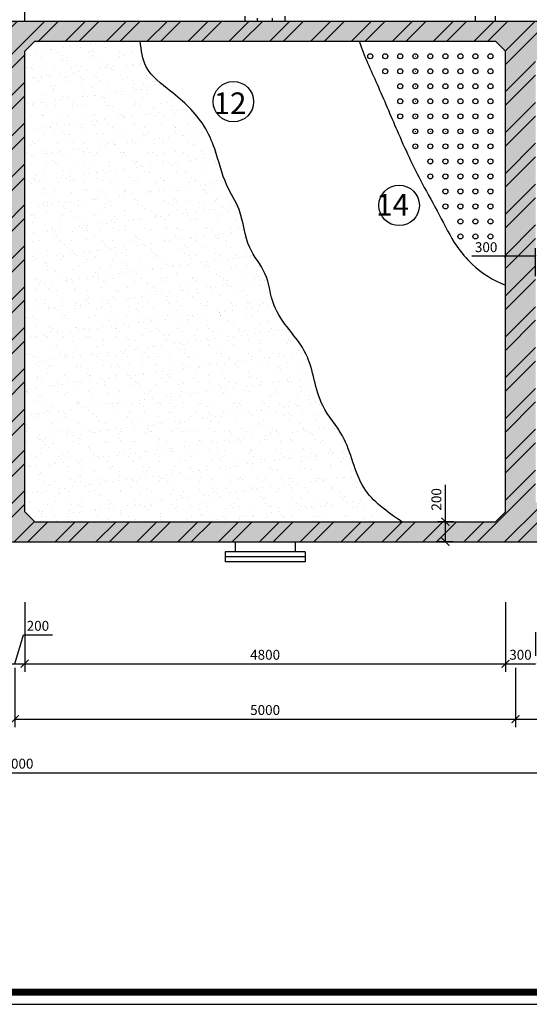
# Model space of a CAD drawing. Extents: x 62110 to 108741, y -15907 to 62187.
# Drawn here: x 80241 to 86683, y 21642 to 34092 of the extents above; entities that cross this region are included whole.
import ezdxf

# ---------------------------------------------------------------- set-up
doc = ezdxf.new("R2010")
doc.units = 0
doc.header["$LTSCALE"] = 50
doc.header["$MEASUREMENT"] = 0
doc.layers.get('0').update_dxf_attribs({"linetype": 'CONTINUOUS'})
doc.layers.get('DEFPOINTS').update_dxf_attribs({"linetype": 'CONTINUOUS'})
for name, color, linetype in [('LAYER1', 1, 'CONTINUOUS'), ('LAYER3', 3, 'CONTINUOUS'), ('LAYER4', 4, 'CONTINUOUS'), ('LAYER5', 2, 'CONTINUOUS'), ('LAYER8', 9, 'CONTINUOUS')]:
    doc.layers.add(name, color=color, linetype=linetype)
doc.styles.add('KIEU1', font='VHARIAL.ttf')
doc.styles.get("Standard").update_dxf_attribs({"font": 'VNARIAL.ttf'})
doc.styles.add('style1', font='VNTIME.ttf', dxfattribs={"height": 125})
doc.dimstyles.get("Standard").update_dxf_attribs({"dimtxt": 70, "dimasz": 50, "dimexe": 30, "dimexo": 200, "dimgap": 20, "dimtad": 1, "dimdec": 0, "dimzin": 0, "dimdsep": 46, "dimtxsty": 'Standard', "dimblk1": 'ARCHTICK', "dimblk2": 'ARCHTICK', "dimsah": 1, "dimcen": 0.09, "dimadec": 0, "dimazin": 0, "dimtfac": 1, "dimtdec": 0, "dimtofl": 0, "dimtmove": 0, "dimatfit": 3, "dimldrblk": 'ARCHTICK', "dimfxl": 1, "dimtolj": 1, "dimtzin": 0, "dimarcsym": 0})
pattern_1 = [(50, (0, 0), (349.2745, -30.5576), [36.5217, -401.7391]), (355, (0, 0), (-67.5659, 366.2849), [29.2174, -321.3913]), (100.4514, (29.1, -2.55), (281.7089, 335.7271), [31.0387, -341.4257]), (46.1842, (0, 97.4), (519.7, -80.6006), [54.7826, -602.6087]), (96.6356, (43.3, 90.67), (455.14, 474.353), [46.558, -512.1385]), (351.1842, (0, 97.4), (455.1397, 474.3534), [43.826, -482.087]), (21, (48.7, 73.04), (290.6678, -196.0579), [36.5217, -401.7391]), (326, (48.7, 73.04), (118.484, 353.1165), [29.2174, -321.3913]), (71.4514, (72.92, 56.7), (409.1519, 157.0583), [31.0387, -341.4257]), (37.5, (0, 0), (5.92132, 162.10483), [0, -317.49565, 0, -326.26087, 0, -322.6087]), (7.5, (0, 0), (128.10343, 192.06136), [0, -186.0174, 0, -310.1913, 0, -122.95652]), (327.5, (-108.59, 0), (259.94832, -10.98324), [0, -121.73913, 0, -379.8261, 0, -504]), (317.5, (-157.29, 0), (283.9863, 48.7468), [0, -158.26087, 0, -252.2435, 0, -357.91304])]

# ---------------------------------------------------------------- blocks, each defined once
blk = doc.blocks.new('_ARCHTICK')
at = {"color": 0, "linetype": 'ByBlock', "ltscale": 15, "const_width": 0.15}
blk.add_lwpolyline([(-0.5, -0.5), (0.5, 0.5)], dxfattribs=at)
blk = doc.blocks.new('*D105')
at = {"layer": 'DEFPOINTS', "color": 0, "linetype": 'Continuous', "ltscale": 15}
for p in [(67517, 25374), (92838, 25374), (92838, 24571)]:
    blk.add_point(p, dxfattribs=at)
at = {"layer": 'LAYER1', "linetype": 'Continuous', "lineweight": -2, "ltscale": 15}
for p, q in [((67517, 25324), (67517, 24471)), ((92838, 25324), (92838, 24471)), ((67517, 24571), (92838, 24571))]:
    blk.add_line(p, q, dxfattribs=at)
at = {"layer": 'LAYER1', "linetype": 'Continuous', "lineweight": -2, "ltscale": 15, "xscale": 100, "yscale": 100, "zscale": 100, "rotation": 180}
blk.add_blockref('_ARCHTICK', (67517, 24571), dxfattribs=at)
at = {"layer": 'LAYER1', "linetype": 'Continuous', "lineweight": -2, "ltscale": 15, "xscale": 100, "yscale": 100, "zscale": 100}
blk.add_blockref('_ARCHTICK', (92838, 24571), dxfattribs=at)
at = {"layer": 'LAYER1', "color": 7, "linetype": 'Continuous', "ltscale": 15, "insert": (80178, 24685), "char_height": 125, "attachment_point": 5, "style": 'style1'}
blk.add_mtext('\\A1;20000', dxfattribs=at)
blk = doc.blocks.new('*D91')
at = {"layer": 'DEFPOINTS', "color": 0, "linetype": 'Continuous', "ltscale": 15}
for p in [(86508, 25948), (92838, 25948), (92838, 25248)]:
    blk.add_point(p, dxfattribs=at)
at = {"layer": 'LAYER1', "linetype": 'Continuous', "lineweight": -2, "ltscale": 15}
for p, q in [((86508, 25898), (86508, 25148)), ((92838, 25898), (92838, 25148)), ((86508, 25248), (92838, 25248))]:
    blk.add_line(p, q, dxfattribs=at)
at = {"layer": 'LAYER1', "linetype": 'Continuous', "lineweight": -2, "ltscale": 15, "xscale": 100, "yscale": 100, "zscale": 100, "rotation": 180}
blk.add_blockref('_ARCHTICK', (86508, 25248), dxfattribs=at)
at = {"layer": 'LAYER1', "linetype": 'Continuous', "lineweight": -2, "ltscale": 15, "xscale": 100, "yscale": 100, "zscale": 100}
blk.add_blockref('_ARCHTICK', (92838, 25248), dxfattribs=at)
at = {"layer": 'LAYER1', "color": 7, "linetype": 'Continuous', "ltscale": 15, "insert": (89673, 25363), "char_height": 125, "attachment_point": 5, "style": 'style1'}
blk.add_mtext('\\A1;5000', dxfattribs=at)
blk = doc.blocks.new('*D89')
at = {"layer": 'DEFPOINTS', "color": 0, "linetype": 'Continuous', "ltscale": 15}
for p in [(80178, 25948), (86508, 25948), (86508, 25248)]:
    blk.add_point(p, dxfattribs=at)
at = {"layer": 'LAYER1', "linetype": 'Continuous', "lineweight": -2, "ltscale": 15}
for p, q in [((80178, 25898), (80178, 25148)), ((86508, 25898), (86508, 25148)), ((80178, 25248), (86508, 25248))]:
    blk.add_line(p, q, dxfattribs=at)
at = {"layer": 'LAYER1', "linetype": 'Continuous', "lineweight": -2, "ltscale": 15, "xscale": 100, "yscale": 100, "zscale": 100, "rotation": 180}
blk.add_blockref('_ARCHTICK', (80178, 25248), dxfattribs=at)
at = {"layer": 'LAYER1', "linetype": 'Continuous', "lineweight": -2, "ltscale": 15, "xscale": 100, "yscale": 100, "zscale": 100}
blk.add_blockref('_ARCHTICK', (86508, 25248), dxfattribs=at)
at = {"layer": 'LAYER1', "color": 7, "linetype": 'Continuous', "ltscale": 15, "insert": (83343, 25363), "char_height": 125, "attachment_point": 5, "style": 'style1'}
blk.add_mtext('\\A1;5000', dxfattribs=at)
blk = doc.blocks.new('*D88')
at = {"layer": 'DEFPOINTS', "color": 0, "linetype": 'Continuous', "ltscale": 15}
for p in [(80304, 26778), (86381, 26778), (86381, 25948)]:
    blk.add_point(p, dxfattribs=at)
at = {"layer": 'LAYER1', "linetype": 'Continuous', "lineweight": -2, "ltscale": 15}
for p, q in [((80304, 26728), (80304, 25848)), ((86381, 26728), (86381, 25848)), ((80304, 25948), (86381, 25948))]:
    blk.add_line(p, q, dxfattribs=at)
at = {"layer": 'LAYER1', "linetype": 'Continuous', "lineweight": -2, "ltscale": 15, "xscale": 100, "yscale": 100, "zscale": 100, "rotation": 180}
blk.add_blockref('_ARCHTICK', (80304, 25948), dxfattribs=at)
at = {"layer": 'LAYER1', "linetype": 'Continuous', "lineweight": -2, "ltscale": 15, "xscale": 100, "yscale": 100, "zscale": 100}
blk.add_blockref('_ARCHTICK', (86381, 25948), dxfattribs=at)
at = {"layer": 'LAYER1', "color": 7, "linetype": 'Continuous', "ltscale": 15, "insert": (83343, 26062), "char_height": 125, "attachment_point": 5, "style": 'style1'}
blk.add_mtext('\\A1;4800', dxfattribs=at)
blk = doc.blocks.new('*D87')
at = {"layer": 'DEFPOINTS', "color": 0, "ltscale": 15}
for p in [(80051, 25948), (80304, 25948), (80304, 25948)]:
    blk.add_point(p, dxfattribs=at)
at = {"layer": 'LAYER1', "lineweight": -2, "ltscale": 15}
for p, q in [((80051, 26348), (80051, 26048)), ((80178, 25948), (80287, 26315)), ((80287, 26315), (80655, 26315)), ((80304, 26348), (80304, 26048)), ((80051, 25948), (80304, 25948))]:
    blk.add_line(p, q, dxfattribs=at)
at = {"layer": 'LAYER1', "lineweight": -2, "ltscale": 15, "xscale": 30, "yscale": 30, "zscale": 30, "rotation": 180}
blk.add_blockref('_ARCHTICK', (80051, 25948), dxfattribs=at)
at = {"layer": 'LAYER1', "lineweight": -2, "ltscale": 15, "xscale": 30, "yscale": 30, "zscale": 30}
blk.add_blockref('_ARCHTICK', (80304, 25948), dxfattribs=at)
at = {"layer": 'LAYER1', "color": 7, "ltscale": 15, "insert": (80471, 26428), "char_height": 125, "attachment_point": 5, "style": 'style1'}
blk.add_mtext('\\A1;200', dxfattribs=at)
blk = doc.blocks.new('*D86')
at = {"layer": 'DEFPOINTS', "color": 0, "ltscale": 15}
for p in [(86381, 25948), (86761, 25948), (86761, 25948)]:
    blk.add_point(p, dxfattribs=at)
at = {"layer": 'LAYER1', "lineweight": -2, "ltscale": 15}
for p, q in [((86381, 26348), (86381, 26048)), ((86761, 26348), (86761, 26048)), ((86381, 25948), (86761, 25948))]:
    blk.add_line(p, q, dxfattribs=at)
at = {"layer": 'LAYER1', "lineweight": -2, "ltscale": 15, "xscale": 30, "yscale": 30, "zscale": 30, "rotation": 180}
blk.add_blockref('_ARCHTICK', (86381, 25948), dxfattribs=at)
at = {"layer": 'LAYER1', "lineweight": -2, "ltscale": 15, "xscale": 30, "yscale": 30, "zscale": 30}
blk.add_blockref('_ARCHTICK', (86761, 25948), dxfattribs=at)
at = {"layer": 'LAYER1', "color": 7, "ltscale": 15, "insert": (86571, 26062), "char_height": 125, "attachment_point": 5, "style": 'style1'}
blk.add_mtext('\\A1;300', dxfattribs=at)
blk = doc.blocks.new('*D80')
at = {"layer": 'DEFPOINTS', "color": 0, "linetype": 'Continuous', "ltscale": 15}
for p in [(85622, 27743), (85771, 27743), (85771, 27490)]:
    blk.add_point(p, dxfattribs=at)
at = {"layer": 'LAYER1', "linetype": 'Continuous', "lineweight": -2, "ltscale": 15}
for p, q in [((85622, 27743), (85622, 28211)), ((85721, 27743), (85522, 27743)), ((85622, 27490), (85622, 27743)), ((85721, 27490), (85522, 27490))]:
    blk.add_line(p, q, dxfattribs=at)
at = {"layer": 'LAYER1', "linetype": 'Continuous', "lineweight": -2, "ltscale": 15, "xscale": 100, "yscale": 100, "zscale": 100}
for p, rotation in [((85622, 27743), 90), ((85622, 27490), 270)]:
    blk.add_blockref('_ARCHTICK', p, dxfattribs=dict(at, rotation=rotation))
at = {"layer": 'LAYER1', "color": 7, "linetype": 'Continuous', "ltscale": 15, "insert": (85508, 28027), "char_height": 125, "attachment_point": 5, "rotation": 90, "style": 'style1'}
blk.add_mtext('\\A1;200', dxfattribs=at)
blk = doc.blocks.new('*D133')
at = {"layer": 'DEFPOINTS', "color": 0, "ltscale": 15}
for p in [(86381, 31103), (86381, 30782), (86761, 30798)]:
    blk.add_point(p, dxfattribs=at)
at = {"layer": 'LAYER1', "lineweight": -2, "ltscale": 15}
for p, q in [((86381, 30832), (86381, 31203)), ((86761, 30848), (86761, 31203)), ((86381, 31103), (85955, 31103)), ((86761, 31103), (86381, 31103))]:
    blk.add_line(p, q, dxfattribs=at)
at = {"layer": 'LAYER1', "lineweight": -2, "ltscale": 15, "xscale": 30, "yscale": 30, "zscale": 30, "rotation": 180}
blk.add_blockref('_ARCHTICK', (86381, 31103), dxfattribs=at)
at = {"layer": 'LAYER1', "lineweight": -2, "ltscale": 15, "xscale": 30, "yscale": 30, "zscale": 30}
blk.add_blockref('_ARCHTICK', (86761, 31103), dxfattribs=at)
at = {"layer": 'LAYER1', "color": 7, "ltscale": 15, "insert": (86137, 31216), "char_height": 125, "attachment_point": 5, "style": 'style1'}
blk.add_mtext('\\A1;300', dxfattribs=at)

msp = doc.modelspace()

# ---------------------------------------------------------------- hatches: boundary and pattern name
at = {"layer": 'LAYER3', "ltscale": 15}
h = msp.add_hatch(dxfattribs=at)
h.set_pattern_fill('AR-SAND', color=256, scale=126.608696, style=0)
h.set_pattern_definition([(37.5, (188526.8, 15471.5), (-7.9755, 243.95264), [0, -192.4452, 0, -215.2348, 0, -205.73913]), (7.5, (188526.8, 15471.5), (224.0691, 357.3082), [0, -103.81913, 0, -173.4539, 0, -66.46957]), (327.5, (188371.08, 15471.5), (394.27744, 0.7165), [0, -63.30435, 0, -227.89565, 0, -297.53043]), (317.5, (188371.08, 15471.5), (380.6018, 111.1214), [0, -31.65217, 0, -149.39826, 0, -170.92174])])
edge = h.paths.add_edge_path()
edge.add_spline(control_points=[(81763.8, 33820.2), (81777.6, 33705.5), (81809.2, 33441.2), (82207.1, 33155.7), (82542.6, 32846.4), (82738.2, 32409.6), (82815.3, 32031), (83068.1, 31656.7), (83084, 31226), (83388.2, 30889.6), (83423.2, 30351), (83948.7, 29925.8), (83976.9, 29249.8), (84413.9, 28785.4), (84499.7, 28137.5), (84886.4, 27870.6), (85071.2, 27743)], knot_values=[0, 0, 0, 0, 263.1613005, 606.6388994, 1089.7622465, 1340.9456455, 1724.8028552, 1996.2597072, 2390.1695801, 2689.4834327, 3020.8644185, 3601.7502742, 4143.9667808, 4505.9814401, 5063.9230525, 5574.5261247, 5574.5261247, 5574.5261247, 5574.5261247], degree=3, periodic=0)
edge.add_line((85071.2, 27743), (80304.1, 27743))
edge.add_line((80304.1, 27743), (80304.1, 33820.2))
edge.add_line((80304.1, 33820.2), (81763.8, 33820.2))
at = {"layer": 'LAYER5', "ltscale": 15}
h = msp.add_hatch(dxfattribs=at)
h.set_pattern_fill('AR-SAND', color=256, scale=1266.086957, style=0)
h.set_pattern_definition([(322.5, (-1387, 67168.7), (-79.755, -2439.526), [0, -1924.452, 0, -2152.348, 0, -2057.39]), (352.5, (-1387, 67168.7), (2240.69, -3573.08), [0, -1038.19, 0, -1734.54, 0, -664.696]), (32.5, (-2944.4, 67168.7), (3942.774, -7.165), [0, -633.043, 0, -2278.957, 0, -2975.304]), (42.5, (-2944.4, 67168.7), (3806.02, -1111.21), [0, -316.52, 0, -1493.983, 0, -1709.217])])
edge = h.paths.add_edge_path()
edge.add_spline(control_points=[(81763.8, 33820.2), (81777.6, 33705.5), (81809.2, 33441.2), (82207.1, 33155.7), (82542.6, 32846.4), (82738.2, 32409.6), (82815.3, 32031), (83068.1, 31656.7), (83084, 31226), (83388.2, 30889.6), (83423.2, 30351), (83948.7, 29925.8), (83976.9, 29249.8), (84413.9, 28785.4), (84499.7, 28137.5), (84886.4, 27870.6), (85071.2, 27743)], knot_values=[0, 0, 0, 0, 263.1613005, 606.6388994, 1089.7622465, 1340.9456455, 1724.8028552, 1996.2597072, 2390.1695801, 2689.4834327, 3020.8644185, 3601.7502742, 4143.9667808, 4505.9814401, 5063.9230525, 5574.5261247, 5574.5261247, 5574.5261247, 5574.5261247], degree=3, periodic=0)
edge.add_line((85071.2, 27743), (80304.1, 27743))
edge.add_line((80304.1, 27743), (80304.1, 33820.2))
edge.add_line((80304.1, 33820.2), (81763.8, 33820.2))
at = {"layer": 'LAYER8', "linetype": 'Continuous', "ltscale": 15}
h = msp.add_hatch(dxfattribs=at)
h.set_pattern_fill('AR-CONC', color=256, scale=48.695652, style=0)
h.set_pattern_definition(pattern_1)
h.paths.add_polyline_path([(86254.7, 34073.4), (79376.3, 34073.4), (79376.3, 33820.2), (79924.3, 33820.2), (80050.9, 33693.6), (80050.9, 27869.6), (79924.3, 27743), (79376.3, 27743), (79376.3, 27489.8), (86254.7, 27489.8), (86254.7, 27743), (80430.7, 27743), (80304.1, 27869.6), (80304.1, 33693.6), (80430.7, 33820.2), (86254.7, 33820.2)])
h = msp.add_hatch(dxfattribs=at)
h.set_pattern_fill('ANSI32', color=256, scale=973.91, style=0)
h.paths.add_polyline_path([(86254.7, 34073.4), (79376.3, 34073.4), (79376.3, 33820.2), (79924.3, 33820.2), (80050.9, 33693.6), (80050.9, 27869.6), (79924.3, 27743), (79376.3, 27743), (79376.3, 27489.8), (86254.7, 27489.8), (86254.7, 27743), (80430.7, 27743), (80304.1, 27869.6), (80304.1, 33693.6), (80430.7, 33820.2), (86254.7, 33820.2)])
h = msp.add_hatch(dxfattribs=at)
h.set_pattern_fill('ANSI32', color=256, scale=973.91, style=0)
h.paths.add_polyline_path([(92965, 34073.4), (86254.7, 34073.4), (86254.7, 33820.2), (86381.4, 33693.6), (86381.4, 27869.6), (86254.7, 27743), (86254.7, 27489.8), (92965, 27489.8)])
h.paths.add_polyline_path([(92458.6, 33693.6), (92585.2, 33567), (92585.2, 27996.2), (92458.6, 27869.6), (86887.8, 27869.6), (86761.2, 27996.2), (86761.2, 33567), (86887.8, 33693.6)], flags=16)
h.paths.add_polyline_path([(89799.8, 30908.2), (89799.8, 30655), (89546.6, 30655), (89546.6, 30908.2)], flags=0)
h.paths.add_polyline_path([(90450.8, 30574.1, -1), (89963.8, 30574.1, -1)], flags=0)
h.paths.add_polyline_path([(88005.9, 28667.5), (88428.4, 28667.5), (88428.4, 28477.4), (88005.9, 28477.4)], flags=8)
h.paths.add_polyline_path([(87942.6, 31310.5), (88365.1, 31310.5), (88365.1, 31120.3), (87942.6, 31120.3)], flags=8)
h.paths.add_polyline_path([(89763.6, 31549.3), (90093.6, 31549.3), (90093.6, 31359.1), (89763.6, 31359.1)], flags=8)
h.paths.add_polyline_path([(90981.2, 31310.5), (91403.7, 31310.5), (91403.7, 31120.3), (90981.2, 31120.3)], flags=8)
h.paths.add_polyline_path([(90917.9, 28667.5), (91340.4, 28667.5), (91340.4, 28477.4), (90917.9, 28477.4)], flags=8)
h.paths.add_polyline_path([(91828.4, 27988.4), (91828.4, 28315.7), (92018.6, 28315.7), (92018.6, 27988.4)], flags=8)
h.paths.add_polyline_path([(88005.9, 33283), (88428.4, 33283), (88428.4, 33092.8), (88005.9, 33092.8)], flags=8)
h.paths.add_polyline_path([(90917.9, 33283), (91340.4, 33283), (91340.4, 33092.8), (90917.9, 33092.8)], flags=8)
h.paths.add_polyline_path([(89893.7, 30374.6), (90456.9, 30374.6), (90456.9, 30787.1), (89893.7, 30787.1)], flags=8)
h = msp.add_hatch(dxfattribs=at)
h.set_pattern_fill('AR-CONC', color=256, scale=48.695652, style=0)
h.set_pattern_definition(pattern_1)
h.paths.add_polyline_path([(92965, 34073.4), (86254.7, 34073.4), (86254.7, 33820.2), (86381.4, 33693.6), (86381.4, 27869.6), (86254.7, 27743), (86254.7, 27489.8), (92965, 27489.8)])
h.paths.add_polyline_path([(92458.6, 33693.6), (92585.2, 33567), (92585.2, 27996.2), (92458.6, 27869.6), (86887.8, 27869.6), (86761.2, 27996.2), (86761.2, 33567), (86887.8, 33693.6)], flags=16)
h.paths.add_polyline_path([(89546.6, 30908.2), (89799.8, 30908.2), (89799.8, 30655), (89546.6, 30655)], flags=0)
h.paths.add_polyline_path([(90450.8, 30574.1, -1), (89963.8, 30574.1, -1)], flags=0)
h.paths.add_polyline_path([(88005.9, 28667.5), (88428.4, 28667.5), (88428.4, 28477.4), (88005.9, 28477.4)], flags=8)
h.paths.add_polyline_path([(87942.6, 31310.5), (88365.1, 31310.5), (88365.1, 31120.3), (87942.6, 31120.3)], flags=8)
h.paths.add_polyline_path([(89763.6, 31549.3), (90093.6, 31549.3), (90093.6, 31359.1), (89763.6, 31359.1)], flags=8)
h.paths.add_polyline_path([(90981.2, 31310.5), (91403.7, 31310.5), (91403.7, 31120.3), (90981.2, 31120.3)], flags=8)
h.paths.add_polyline_path([(90917.9, 28667.5), (91340.4, 28667.5), (91340.4, 28477.4), (90917.9, 28477.4)], flags=8)
h.paths.add_polyline_path([(91828.4, 27988.4), (91828.4, 28315.7), (92018.6, 28315.7), (92018.6, 27988.4)], flags=8)
h.paths.add_polyline_path([(88005.9, 33283), (88428.4, 33283), (88428.4, 33092.8), (88005.9, 33092.8)], flags=8)
h.paths.add_polyline_path([(90917.9, 33283), (91340.4, 33283), (91340.4, 33092.8), (90917.9, 33092.8)], flags=8)
h.paths.add_polyline_path([(89893.7, 30374.6), (90456.9, 30374.6), (90456.9, 30787.1), (89893.7, 30787.1)], flags=8)

# ---------------------------------------------------------------- linework, layer by layer
at = {"color": 2, "linetype": 'Continuous', "ltscale": 25, "const_width": 84.9}
msp.add_lwpolyline([(62263.5, 21795.9), (108213.5, 21795.9), (108213.5, 54289.1), (62263.5, 54289.1)], close=True, dxfattribs=at)
at = {"ltscale": 15}
for centre in [(84672.1, 33630.3), (84862, 33630.3), (85052, 33630.3), (85241.9, 33630.3), (85431.8, 33630.3), (85621.7, 33630.3), (85811.6, 33630.3), (86001.5, 33630.3), (86191.4, 33630.3), (84862, 33440.4), (85052, 33440.4), (85241.9, 33440.4), (85431.8, 33440.4), (85621.7, 33440.4), (85811.6, 33440.4), (86001.5, 33440.4), (86191.4, 33440.4), (85052, 33250.5), (85241.9, 33250.5), (85431.8, 33250.5), (85621.7, 33250.5), (85811.6, 33250.5), (86001.5, 33250.5), (86191.4, 33250.5), (85052, 33060.6), (85241.9, 33060.6), (85431.8, 33060.6), (85621.7, 33060.6), (85811.6, 33060.6), (86001.5, 33060.6), (86191.4, 33060.6), (85052, 32870.7), (85241.9, 32870.7), (85431.8, 32870.7), (85621.7, 32870.7), (85811.6, 32870.7), (86001.5, 32870.7), (86191.4, 32870.7), (85241.9, 32680.7), (85431.8, 32680.7), (85621.7, 32680.7), (85811.6, 32680.7), (86001.5, 32680.7), (86191.4, 32680.7), (85241.9, 32490.8), (85431.8, 32490.8), (85621.7, 32490.8), (85811.6, 32490.8), (86001.5, 32490.8), (86191.4, 32490.8), (85431.8, 32300.9), (85621.7, 32300.9), (85811.6, 32300.9), (86001.5, 32300.9), (86191.4, 32300.9), (85431.8, 32111), (85621.7, 32111), (85811.6, 32111), (86001.5, 32111), (86191.4, 32111), (85621.7, 31921.1), (85811.6, 31921.1), (86001.5, 31921.1), (86191.4, 31921.1), (85621.7, 31731.2), (85811.6, 31731.2), (86001.5, 31731.2), (86191.4, 31731.2), (85811.6, 31541.3), (86001.5, 31541.3), (86191.4, 31541.3), (85811.6, 31351.3), (86001.5, 31351.3), (86191.4, 31351.3)]:
    msp.add_circle(centre, 31.7, dxfattribs=at)
at = {"layer": 'LAYER1', "ltscale": 15}
for p, q in [((84672, 33630.3), (84672.2, 33630.3)), ((84672.1, 33630.4), (84672.1, 33630.2)), ((84861.9, 33630.3), (84862.2, 33630.3)), ((84862, 33630.4), (84862, 33630.2)), ((85051.8, 33630.3), (85052.1, 33630.3)), ((85052, 33630.4), (85052, 33630.2)), ((85241.8, 33630.3), (85242, 33630.3)), ((85241.9, 33630.4), (85241.9, 33630.2)), ((85431.7, 33630.3), (85431.9, 33630.3)), ((85431.8, 33630.4), (85431.8, 33630.2)), ((85621.6, 33630.3), (85621.8, 33630.3)), ((85621.7, 33630.4), (85621.7, 33630.2)), ((85811.5, 33630.3), (85811.7, 33630.3)), ((85811.6, 33630.4), (85811.6, 33630.2)), ((86001.4, 33630.3), (86001.6, 33630.3)), ((86001.5, 33630.4), (86001.5, 33630.2)), ((86191.3, 33630.3), (86191.6, 33630.3)), ((86191.4, 33630.4), (86191.4, 33630.2)), ((84861.9, 33440.4), (84862.2, 33440.4)), ((84862, 33440.5), (84862, 33440.3)), ((85051.8, 33440.4), (85052.1, 33440.4)), ((85052, 33440.5), (85052, 33440.3)), ((85241.8, 33440.4), (85242, 33440.4)), ((85241.9, 33440.5), (85241.9, 33440.3)), ((85431.7, 33440.4), (85431.9, 33440.4)), ((85431.8, 33440.5), (85431.8, 33440.3)), ((85621.6, 33440.4), (85621.8, 33440.4)), ((85621.7, 33440.5), (85621.7, 33440.3)), ((85811.5, 33440.4), (85811.7, 33440.4)), ((85811.6, 33440.5), (85811.6, 33440.3)), ((86001.4, 33440.4), (86001.6, 33440.4)), ((86001.5, 33440.5), (86001.5, 33440.3)), ((86191.3, 33440.4), (86191.6, 33440.4)), ((86191.4, 33440.5), (86191.4, 33440.3)), ((85051.8, 33250.5), (85052.1, 33250.5)), ((85052, 33250.6), (85052, 33250.4)), ((85241.8, 33250.5), (85242, 33250.5)), ((85241.9, 33250.6), (85241.9, 33250.4)), ((85431.7, 33250.5), (85431.9, 33250.5)), ((85431.8, 33250.6), (85431.8, 33250.4)), ((85621.6, 33250.5), (85621.8, 33250.5)), ((85621.7, 33250.6), (85621.7, 33250.4)), ((85811.5, 33250.5), (85811.7, 33250.5)), ((85811.6, 33250.6), (85811.6, 33250.4)), ((86001.4, 33250.5), (86001.6, 33250.5)), ((86001.5, 33250.6), (86001.5, 33250.4)), ((86191.3, 33250.5), (86191.6, 33250.5)), ((86191.4, 33250.6), (86191.4, 33250.4)), ((85051.8, 33060.6), (85052.1, 33060.6)), ((85052, 33060.7), (85052, 33060.5)), ((85241.8, 33060.6), (85242, 33060.6)), ((85241.9, 33060.7), (85241.9, 33060.5)), ((85431.7, 33060.6), (85431.9, 33060.6)), ((85431.8, 33060.7), (85431.8, 33060.5)), ((85621.6, 33060.6), (85621.8, 33060.6)), ((85621.7, 33060.7), (85621.7, 33060.5)), ((85811.5, 33060.6), (85811.7, 33060.6)), ((85811.6, 33060.7), (85811.6, 33060.5)), ((86001.4, 33060.6), (86001.6, 33060.6)), ((86001.5, 33060.7), (86001.5, 33060.5)), ((86191.3, 33060.6), (86191.6, 33060.6)), ((86191.4, 33060.7), (86191.4, 33060.5)), ((85051.8, 32870.7), (85052.1, 32870.7)), ((85052, 32870.8), (85052, 32870.5)), ((85241.8, 32870.7), (85242, 32870.7)), ((85241.9, 32870.8), (85241.9, 32870.5)), ((85431.7, 32870.7), (85431.9, 32870.7)), ((85431.8, 32870.8), (85431.8, 32870.5)), ((85621.6, 32870.7), (85621.8, 32870.7)), ((85621.7, 32870.8), (85621.7, 32870.5)), ((85811.5, 32870.7), (85811.7, 32870.7)), ((85811.6, 32870.8), (85811.6, 32870.5)), ((86001.4, 32870.7), (86001.6, 32870.7)), ((86001.5, 32870.8), (86001.5, 32870.5)), ((86191.3, 32870.7), (86191.6, 32870.7)), ((86191.4, 32870.8), (86191.4, 32870.5)), ((85241.8, 32680.7), (85242, 32680.7)), ((85241.9, 32680.9), (85241.9, 32680.6)), ((85431.7, 32680.7), (85431.9, 32680.7)), ((85431.8, 32680.9), (85431.8, 32680.6)), ((85621.6, 32680.7), (85621.8, 32680.7)), ((85621.7, 32680.9), (85621.7, 32680.6)), ((85811.5, 32680.7), (85811.7, 32680.7)), ((85811.6, 32680.9), (85811.6, 32680.6)), ((86001.4, 32680.7), (86001.6, 32680.7)), ((86001.5, 32680.9), (86001.5, 32680.6)), ((86191.3, 32680.7), (86191.6, 32680.7)), ((86191.4, 32680.9), (86191.4, 32680.6)), ((85241.8, 32490.8), (85242, 32490.8)), ((85241.8, 32490.8), (85242, 32490.8)), ((85241.8, 32490.8), (85242, 32490.8)), ((85241.9, 32490.7), (85241.9, 32490.9)), ((85241.9, 32490.7), (85241.9, 32490.9)), ((85241.9, 32490.9), (85241.9, 32490.7)), ((85431.7, 32490.8), (85431.9, 32490.8)), ((85431.7, 32490.8), (85431.9, 32490.8)), ((85431.8, 32490.7), (85431.8, 32490.9)), ((85431.8, 32490.9), (85431.8, 32490.7)), ((85621.6, 32490.8), (85621.8, 32490.8)), ((85621.7, 32490.9), (85621.7, 32490.7)), ((85811.5, 32490.8), (85811.7, 32490.8)), ((85811.6, 32490.9), (85811.6, 32490.7)), ((86001.4, 32490.8), (86001.6, 32490.8)), ((86001.5, 32490.9), (86001.5, 32490.7)), ((86191.3, 32490.8), (86191.6, 32490.8)), ((86191.4, 32490.9), (86191.4, 32490.7)), ((85431.7, 32300.9), (85431.9, 32300.9)), ((85431.8, 32301), (85431.8, 32300.8)), ((85621.6, 32300.9), (85621.8, 32300.9)), ((85621.7, 32301), (85621.7, 32300.8)), ((85811.5, 32300.9), (85811.7, 32300.9)), ((85811.6, 32301), (85811.6, 32300.8)), ((86001.4, 32300.9), (86001.6, 32300.9)), ((86001.5, 32301), (86001.5, 32300.8)), ((86191.3, 32300.9), (86191.6, 32300.9)), ((86191.4, 32301), (86191.4, 32300.8)), ((85431.7, 32111), (85431.9, 32111)), ((85431.8, 32111.1), (85431.8, 32110.9)), ((85621.6, 32111), (85621.8, 32111)), ((85621.7, 32111.1), (85621.7, 32110.9)), ((85811.5, 32111), (85811.7, 32111)), ((85811.6, 32111.1), (85811.6, 32110.9)), ((86001.4, 32111), (86001.6, 32111)), ((86001.5, 32111.1), (86001.5, 32110.9)), ((86191.3, 32111), (86191.6, 32111)), ((86191.4, 32111.1), (86191.4, 32110.9)), ((85621.6, 31921.1), (85621.8, 31921.1)), ((85621.7, 31921.2), (85621.7, 31921)), ((85811.5, 31921.1), (85811.7, 31921.1)), ((85811.6, 31921.2), (85811.6, 31921)), ((86001.4, 31921.1), (86001.6, 31921.1)), ((86001.5, 31921.2), (86001.5, 31921)), ((86191.3, 31921.1), (86191.6, 31921.1)), ((86191.4, 31921.2), (86191.4, 31921)), ((85621.6, 31731.2), (85621.8, 31731.2)), ((85621.7, 31731.3), (85621.7, 31731.1)), ((85811.5, 31731.2), (85811.7, 31731.2)), ((85811.6, 31731.3), (85811.6, 31731.1)), ((86001.4, 31731.2), (86001.6, 31731.2)), ((86001.5, 31731.3), (86001.5, 31731.1)), ((86191.3, 31731.2), (86191.6, 31731.2)), ((86191.4, 31731.3), (86191.4, 31731.1)), ((85811.5, 31541.3), (85811.7, 31541.3)), ((85811.6, 31541.4), (85811.6, 31541.1)), ((86001.4, 31541.3), (86001.6, 31541.3)), ((86001.5, 31541.4), (86001.5, 31541.1)), ((86191.3, 31541.3), (86191.6, 31541.3)), ((86191.4, 31541.4), (86191.4, 31541.1)), ((85811.5, 31351.3), (85811.7, 31351.3)), ((85811.6, 31351.5), (85811.6, 31351.2)), ((86001.4, 31351.3), (86001.6, 31351.3)), ((86001.5, 31351.5), (86001.5, 31351.2)), ((86191.3, 31351.3), (86191.6, 31351.3)), ((86191.4, 31351.5), (86191.4, 31351.2))]:
    msp.add_line(p, q, dxfattribs=at)
at = {"layer": 'LAYER3', "ltscale": 15}
for centre in [(82942.2, 33055.7), (85037, 31744.5)]:
    msp.add_circle(centre, 255.7, dxfattribs=at)
msp.add_spline([(85071.2, 27743), (84590.5, 28175.2), (84321.3, 28828.3), (84071.3, 29212.5), (83859.8, 29865.6), (83456, 30480.3), (83340.6, 30883.7), (83148.3, 31210.2), (83013.7, 31690.4), (82859.9, 31997.8), (82706.1, 32458.8), (82571.5, 32746.9), (82148.4, 33188.7), (81840.8, 33496), (81763.8, 33820.2)], degree=3, dxfattribs=at)
at = {"layer": 'LAYER3', "ltscale": 15, "start_tangent": (0.3032153, -0.9529221), "end_tangent": (0.9422947, -0.3347846)}
msp.add_spline([(84533, 33820.2), (84758.5, 33276.3), (85011.5, 32689.5), (85327.5, 32022.2), (85544.2, 31625.4), (85765.9, 31230), (85959.5, 31003.2), (86381.4, 30736.4)], degree=3, dxfattribs=at)
at = {"layer": 'LAYER4', "ltscale": 15}
for p, q in [((80304.1, 34073.4), (80304.1, 35212.9)), ((73720.5, 34073.4), (92965, 34073.4)), ((80430.7, 33820.2), (80304.1, 33693.6)), ((80430.7, 33820.2), (86254.7, 33820.2)), ((86381.4, 33693.6), (86254.7, 33820.2)), ((80304.1, 27869.6), (80304.1, 33693.6)), ((86381.4, 27869.6), (86381.4, 33693.6)), ((80304.1, 27869.6), (80430.7, 27743)), ((86381.4, 27869.6), (86254.7, 27743)), ((80430.7, 27743), (86254.7, 27743)), ((73720.5, 27489.8), (92965, 27489.8)), ((82836.3, 27363.2), (82836.3, 27236.6)), ((83849.2, 27363.2), (82836.3, 27363.2)), ((83849.2, 27299.9), (82836.3, 27299.9)), ((83849.2, 27363.2), (83849.2, 27236.6)), ((83849.2, 27236.6), (82836.3, 27236.6)), ((62109.7, 21642.2), (108367.2, 21642.2))]:
    msp.add_line(p, q, dxfattribs=at)
at = {"layer": 'LAYER5', "ltscale": 15}
for p, q in [((83089.5, 34073.4), (83089.5, 34136.7)), ((83596, 34073.4), (83596, 34136.7)), ((86001.5, 34073.4), (86001.5, 34136.7)), ((86254.7, 34073.4), (86254.7, 34136.7)), ((83247.8, 34073.4), (83247.8, 34111.4)), ((83437.7, 34073.4), (83437.7, 34111.4)), ((82962.9, 27489.8), (82962.9, 27363.2)), ((83722.6, 27489.8), (83722.6, 27363.2))]:
    msp.add_line(p, q, dxfattribs=at)

# ---------------------------------------------------------------- texts
at = {"layer": 'LAYER3', "ltscale": 15, "style": 'KIEU1'}
for s, p in [('12', (82691.8, 32898.5)), ('14', (84747, 31613.8))]:
    msp.add_text(s, height=273.91, dxfattribs=at).set_placement(p)

# ---------------------------------------------------------------- dimensions: what is measured, and where the dimension line sits
at = {"layer": 'LAYER1', "ltscale": 15}
dim = msp.add_linear_dim(base=(86381.4, 31102.6), p1=(86761.2, 30798.1), p2=(86381.4, 30781.6), angle=180, text='300', dimstyle='Standard', override={"dimtxt": 250, "dimasz": 30, "dimexe": 100, "dimexo": 50, "dimgap": 50, "dimtxsty": 'style1', "dimcen": 50, "dimclrd": 256, "dimclre": 256, "dimclrt": 7}, dxfattribs=at)
dim.commit()
dim.dimension.update_dxf_attribs({"geometry": '*D133', "text_midpoint": (86137.4, 31102.6), "dimtype": 160})
at = {"layer": 'LAYER1', "linetype": 'Continuous', "ltscale": 15}
dim = msp.add_linear_dim(base=(85622.2, 27743), p1=(85771.2, 27489.8), p2=(85771.2, 27743), angle=90, text='200', dimstyle='Standard', override={"dimtxt": 125, "dimasz": 100, "dimexe": 100, "dimexo": 50, "dimgap": 50, "dimtxsty": 'style1', "dimcen": 50, "dimclrd": 256, "dimclre": 256, "dimclrt": 7}, dxfattribs=at)
dim.commit()
dim.dimension.update_dxf_attribs({"geometry": '*D80', "text_midpoint": (85508.4, 28026.8)})
for base, p1, p2, text, picture, middle in [((86381.4, 25948.2), (80304.1, 26777.9), (86381.4, 26777.9), '4800', '*D88', (83342.7, 26062)), ((86508, 25247.8), (80177.5, 25948.2), (86508, 25948.2), '5000', '*D89', (83342.7, 25362.8)), ((92838.4, 25247.8), (86508, 25948.2), (92838.4, 25948.2), '5000', '*D91', (89673.2, 25362.8)), ((92838.4, 24570.8), (67516.7, 25374.4), (92838.4, 25374.4), '20000', '*D105', (80177.5, 24684.6))]:
    dim = msp.add_linear_dim(base=base, p1=p1, p2=p2, text=text, dimstyle='Standard', override={"dimtxt": 125, "dimasz": 100, "dimexe": 100, "dimexo": 50, "dimgap": 50, "dimtxsty": 'style1', "dimcen": 50, "dimclrd": 256, "dimclre": 256, "dimclrt": 7}, dxfattribs=at)
    dim.commit()
    dim.dimension.update_dxf_attribs({"geometry": picture, "text_midpoint": middle})
at = {"layer": 'LAYER1', "ltscale": 15}
for base, p1, p2, text, picture, middle in [((80304.1, 25948.2), (80050.9, 25948.2), (80304.1, 25948.2), '200', '*D87', (80337.5, 26428.5)), ((86761.2, 25948.2), (86381.4, 25948.2), (86761.2, 25948.2), '300', '*D86', (86571.3, 26062))]:
    dim = msp.add_linear_dim(base=base, p1=p1, p2=p2, text=text, dimstyle='Standard', override={"dimtxt": 125, "dimasz": 30, "dimexe": 100, "dimexo": 400, "dimgap": 50, "dimtxsty": 'style1', "dimclrd": 256, "dimclre": 256, "dimclrt": 7, "dimtmove": 1}, dxfattribs=at)
    dim.commit()
    dim.dimension.update_dxf_attribs({"geometry": picture, "text_midpoint": middle})

doc.saveas('drawing.dxf')
